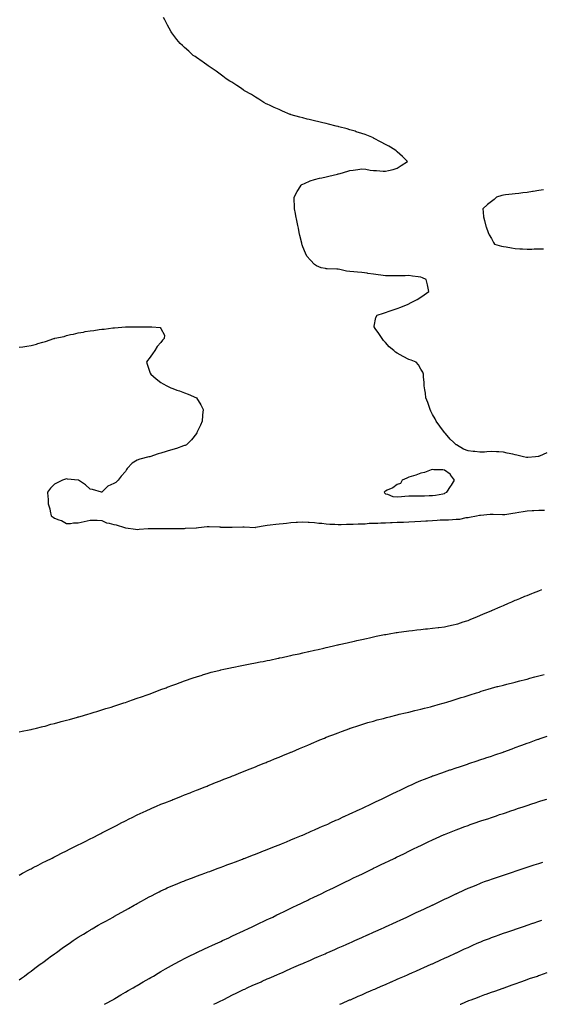
# Model space of a CAD drawing. Units: inches. Extents: x 963203 to 965843, y 7324298 to 7326938.
# Drawn here: x 963668 to 964110, y 7324298 to 7325132 of the extents above; entities that cross this region are included whole.
import ezdxf

# ---------------------------------------------------------------- set-up
doc = ezdxf.new("R2010")
doc.units = ezdxf.units.IN
doc.header["$MEASUREMENT"] = 0
doc.layers.add('Contour_96327324', color=7, linetype='Continuous', true_color=0xb11bd6)

msp = doc.modelspace()

# ---------------------------------------------------------------- linework, layer by layer
at = {"layer": 'Contour_96327324'}
for points in [[(964114.71, 7324765.26, 3292), (964108.6, 7324762.47, 3292), (964108.05, 7324762.25, 3292), (964107.75, 7324762.22, 3292), (964105.05, 7324761.92, 3292), (964098.6, 7324761.37, 3292), (964098.05, 7324761.2, 3292), (964097.45, 7324761.32, 3292), (964094.97, 7324761.92, 3292), (964089.45, 7324763.32, 3292), (964088.05, 7324763.6, 3292), (964085.94, 7324764.03, 3292), (964081.15, 7324765.02, 3292), (964078.05, 7324765.67, 3292), (964074.05, 7324765.92, 3292), (964072.04, 7324765.91, 3292), (964068.05, 7324766.21, 3292), (964063.86, 7324766.1, 3292), (964061.97, 7324765.84, 3292), (964058.05, 7324765.66, 3292), (964053.75, 7324766.22, 3292), (964052.43, 7324766.31, 3292), (964048.05, 7324766.88, 3292), (964044.32, 7324768.19, 3292), (964038.38, 7324771.92, 3292), (964038.15, 7324772.02, 3292), (964038.05, 7324772.07, 3292), (964035.82, 7324774.14, 3292), (964032.94, 7324776.81, 3292), (964031.86, 7324778.11, 3292), (964028.64, 7324781.92, 3292), (964028.34, 7324782.21, 3292), (964028.05, 7324782.51, 3292), (964024.05, 7324787.92, 3292), (964021.17, 7324791.92, 3292), (964020.12, 7324793.99, 3292), (964018.05, 7324797.75, 3292), (964016.65, 7324800.53, 3292), (964015.95, 7324801.92, 3292), (964014.81, 7324805.16, 3292), (964013.93, 7324807.8, 3292), (964012.38, 7324811.92, 3292), (964011.92, 7324815.79, 3292), (964011.37, 7324818.6, 3292), (964010.95, 7324821.92, 3292), (964010.94, 7324824.81, 3292), (964010.33, 7324829.64, 3292), (964010.32, 7324831.92, 3292), (964009.73, 7324833.59, 3292), (964008.05, 7324836.08, 3292), (964005.98, 7324839.85, 3292), (964004.07, 7324841.92, 3292), (963999.88, 7324843.75, 3292), (963998.05, 7324844.21, 3292), (963993.05, 7324846.92, 3292), (963988.05, 7324849.5, 3292), (963986.66, 7324850.54, 3292), (963985.19, 7324851.92, 3292), (963981.22, 7324855.1, 3292), (963978.05, 7324858.64, 3292), (963976.44, 7324860.31, 3292), (963975.21, 7324861.92, 3292), (963972.42, 7324866.3, 3292), (963969.48, 7324870.49, 3292), (963968.49, 7324871.92, 3292), (963968.7, 7324872.57, 3292), (963970.09, 7324879.87, 3292), (963971.07, 7324881.92, 3292), (963976.44, 7324883.53, 3292), (963978.05, 7324884.08, 3292), (963981.38, 7324885.26, 3292), (963983.83, 7324886.13, 3292), (963988.05, 7324887.59, 3292), (963991.29, 7324888.68, 3292), (963997.37, 7324891.24, 3292), (963998.05, 7324891.5, 3292), (963998.35, 7324891.62, 3292), (963998.88, 7324891.92, 3292), (964004.91, 7324895.06, 3292), (964008.05, 7324897, 3292), (964010.91, 7324899.06, 3292), (964014.73, 7324901.92, 3292), (964013.91, 7324906.06, 3292), (964013.7, 7324907.57, 3292), (964012.69, 7324911.92, 3292), (964009.54, 7324913.41, 3292), (964008.05, 7324913.91, 3292), (964005.7, 7324914.27, 3292), (964000.95, 7324914.82, 3292), (963998.05, 7324915.3, 3292), (963994.75, 7324915.23, 3292), (963991.33, 7324915.2, 3292), (963988.05, 7324915.12, 3292), (963984.82, 7324915.15, 3292), (963981.2, 7324915.07, 3292), (963978.05, 7324915.12, 3292), (963974.29, 7324915.68, 3292), (963972.08, 7324915.95, 3292), (963968.05, 7324916.6, 3292), (963963.33, 7324917.2, 3292), (963962.61, 7324917.35, 3292), (963958.05, 7324918.04, 3292), (963954.47, 7324918.34, 3292), (963951.32, 7324918.64, 3292), (963948.05, 7324918.92, 3292), (963945.19, 7324919.05, 3292), (963939.4, 7324920.57, 3292), (963938.05, 7324920.66, 3292), (963936.85, 7324920.71, 3292), (963928.83, 7324921.13, 3292), (963928.05, 7324921.17, 3292), (963927.42, 7324921.3, 3292), (963923.76, 7324921.92, 3292), (963919.75, 7324923.62, 3292), (963918.05, 7324924.73, 3292), (963914.66, 7324928.53, 3292), (963911.61, 7324931.92, 3292), (963910.37, 7324934.24, 3292), (963908.05, 7324939.84, 3292), (963907.52, 7324941.39, 3292), (963907.39, 7324941.92, 3292), (963907.24, 7324942.73, 3292), (963905.55, 7324949.42, 3292), (963905.15, 7324951.92, 3292), (963904.43, 7324955.55, 3292), (963903.88, 7324957.76, 3292), (963903.15, 7324961.92, 3292), (963902.24, 7324966.11, 3292), (963901.91, 7324968.07, 3292), (963901.15, 7324971.92, 3292), (963901.14, 7324975.01, 3292), (963900.96, 7324979.01, 3292), (963900.96, 7324981.92, 3292), (963903.29, 7324986.68, 3292), (963904.4, 7324988.27, 3292), (963906.75, 7324991.92, 3292), (963907.46, 7324992.51, 3292), (963908.05, 7324992.81, 3292), (963909.48, 7324993.35, 3292), (963914.43, 7324995.54, 3292), (963918.05, 7324996.63, 3292), (963922.21, 7324997.76, 3292), (963924.35, 7324998.22, 3292), (963928.05, 7324999.13, 3292), (963930.31, 7324999.67, 3292), (963937.42, 7325001.28, 3292), (963938.05, 7325001.43, 3292), (963938.43, 7325001.53, 3292), (963939.89, 7325001.92, 3292), (963946.16, 7325003.82, 3292), (963948.05, 7325004.28, 3292), (963950.77, 7325004.65, 3292), (963954.69, 7325005.28, 3292), (963958.05, 7325005.73, 3292), (963961.61, 7325005.48, 3292), (963965.3, 7325004.67, 3292), (963968.05, 7325004.42, 3292), (963970.6, 7325004.47, 3292), (963976.23, 7325003.74, 3292), (963978.05, 7325003.78, 3292), (963980.62, 7325004.49, 3292), (963984.61, 7325005.36, 3292), (963988.05, 7325006.5, 3292), (963991.4, 7325008.58, 3292), (963996.91, 7325011.92, 3292), (963992.45, 7325016.32, 3292), (963988.05, 7325020.24, 3292), (963987.1, 7325020.97, 3292), (963986.17, 7325021.92, 3292), (963981.03, 7325024.9, 3292), (963978.05, 7325026.52, 3292), (963974.53, 7325028.4, 3292), (963968.12, 7325031.86, 3292), (963967.99, 7325031.92, 3292), (963960.88, 7325034.76, 3292), (963958.05, 7325035.77, 3292), (963953.4, 7325037.27, 3292), (963952.4, 7325037.58, 3292), (963948.05, 7325038.94, 3292), (963945.72, 7325039.59, 3292), (963938.59, 7325041.39, 3292), (963938.05, 7325041.53, 3292), (963937.73, 7325041.6, 3292), (963936.3, 7325041.92, 3292), (963929.85, 7325043.71, 3292), (963928.05, 7325044.21, 3292), (963925.08, 7325044.89, 3292), (963921.77, 7325045.64, 3292), (963918.05, 7325046.52, 3292), (963913.67, 7325047.54, 3292), (963911.99, 7325047.99, 3292), (963908.05, 7325048.95, 3292), (963905.7, 7325049.57, 3292), (963898.29, 7325051.68, 3292), (963898.05, 7325051.74, 3292), (963897.91, 7325051.78, 3292), (963897.5, 7325051.92, 3292), (963890.89, 7325054.77, 3292), (963888.05, 7325055.99, 3292), (963884.02, 7325057.89, 3292), (963880.59, 7325059.39, 3292), (963878.05, 7325060.51, 3292), (963877.11, 7325060.98, 3292), (963875.09, 7325061.92, 3292), (963870.96, 7325064.84, 3292), (963868.05, 7325066.65, 3292), (963864.81, 7325068.67, 3292), (963858.89, 7325071.92, 3292), (963858.4, 7325072.28, 3292), (963858.05, 7325072.52, 3292), (963856.25, 7325073.72, 3292), (963852.42, 7325076.3, 3292), (963848.05, 7325079.12, 3292), (963846.3, 7325080.17, 3292), (963843.26, 7325081.92, 3292), (963840.38, 7325084.25, 3292), (963838.05, 7325086.02, 3292), (963834.7, 7325088.57, 3292), (963829.63, 7325091.92, 3292), (963828.75, 7325092.63, 3292), (963828.05, 7325093.16, 3292), (963823.71, 7325096.25, 3292), (963822.94, 7325096.81, 3292), (963818.05, 7325100.12, 3292), (963816.98, 7325100.85, 3292), (963815.31, 7325101.92, 3292), (963811.54, 7325105.41, 3292), (963808.05, 7325108.63, 3292), (963806.34, 7325110.21, 3292), (963804.34, 7325111.92, 3292), (963801.59, 7325115.47, 3292), (963798.05, 7325119.92, 3292), (963797.22, 7325121.09, 3292), (963796.62, 7325121.92, 3292), (963794.99, 7325124.98, 3292), (963793.63, 7325127.5, 3292), (963791.21, 7325131.92, 3292), (963790.1, 7325133.97, 3292)], [(964111.91, 7324988.06, 3293), (964108.05, 7324987.46, 3293), (964103.27, 7324986.69, 3293), (964102.71, 7324986.58, 3293), (964098.05, 7324985.77, 3293), (964094.53, 7324985.43, 3293), (964091.12, 7324984.99, 3293), (964088.05, 7324984.67, 3293), (964085.55, 7324984.42, 3293), (964079.79, 7324983.66, 3293), (964078.05, 7324983.47, 3293), (964076.76, 7324983.21, 3293), (964072.19, 7324981.92, 3293), (964070.21, 7324979.76, 3293), (964068.05, 7324977.99, 3293), (964064.52, 7324975.45, 3293), (964060.51, 7324971.92, 3293), (964060.98, 7324968.99, 3293), (964061.21, 7324965.08, 3293), (964061.88, 7324961.92, 3293), (964063.22, 7324957.09, 3293), (964063.44, 7324956.53, 3293), (964065.05, 7324951.92, 3293), (964066.07, 7324949.94, 3293), (964068.05, 7324946.88, 3293), (964069.51, 7324943.38, 3293), (964070.55, 7324941.92, 3293), (964076.47, 7324940.34, 3293), (964078.05, 7324940.1, 3293), (964080.29, 7324939.68, 3293), (964084.88, 7324938.75, 3293), (964088.05, 7324938.17, 3293), (964091.93, 7324938.04, 3293), (964094.04, 7324937.91, 3293), (964098.05, 7324937.78, 3293), (964102.16, 7324937.81, 3293), (964104.05, 7324937.92, 3293), (964108.05, 7324937.95, 3293), (964112.04, 7324937.93, 3293)], [(963668.05, 7324854.58, 3291), (963671.24, 7324855.11, 3291), (963674.45, 7324855.52, 3291), (963678.05, 7324856.2, 3291), (963682.65, 7324857.32, 3291), (963683.89, 7324857.76, 3291), (963688.05, 7324858.98, 3291), (963690.43, 7324859.54, 3291), (963697.3, 7324861.92, 3291), (963697.9, 7324862.07, 3291), (963698.05, 7324862.12, 3291), (963698.32, 7324862.2, 3291), (963706.08, 7324863.89, 3291), (963708.05, 7324864.54, 3291), (963711.48, 7324865.35, 3291), (963714.14, 7324865.83, 3291), (963718.05, 7324866.89, 3291), (963722.42, 7324867.55, 3291), (963724.03, 7324867.9, 3291), (963728.05, 7324868.58, 3291), (963731.12, 7324868.85, 3291), (963735.84, 7324869.71, 3291), (963738.05, 7324869.96, 3291), (963739.94, 7324870.02, 3291), (963747.24, 7324871.11, 3291), (963748.05, 7324871.14, 3291), (963748.84, 7324871.12, 3291), (963758.02, 7324871.89, 3291), (963758.05, 7324871.89, 3291), (963758.09, 7324871.89, 3291), (963759.48, 7324871.92, 3291), (963767.92, 7324872.05, 3291), (963768.05, 7324872.06, 3291), (963768.19, 7324872.06, 3291), (963778, 7324871.97, 3291), (963778.1, 7324871.97, 3291), (963780.28, 7324871.92, 3291), (963787.43, 7324871.3, 3291), (963788.05, 7324870.55, 3291), (963791.02, 7324864.89, 3291), (963790.89, 7324861.92, 3291), (963789.45, 7324860.52, 3291), (963788.05, 7324858.66, 3291), (963784.8, 7324855.17, 3291), (963782.82, 7324851.92, 3291), (963780.83, 7324849.14, 3291), (963778.05, 7324845.17, 3291), (963776.66, 7324843.31, 3291), (963775.79, 7324841.92, 3291), (963776.34, 7324840.21, 3291), (963778.05, 7324835.26, 3291), (963778.94, 7324832.81, 3291), (963779.41, 7324831.92, 3291), (963783.98, 7324827.85, 3291), (963788.05, 7324824.83, 3291), (963789.82, 7324823.69, 3291), (963793, 7324821.92, 3291), (963796.41, 7324820.28, 3291), (963798.05, 7324819.58, 3291), (963801.63, 7324818.34, 3291), (963803.74, 7324817.61, 3291), (963808.05, 7324816.14, 3291), (963811.08, 7324814.95, 3291), (963818.05, 7324811.92, 3291), (963821.95, 7324805.82, 3291), (963823.7, 7324801.92, 3291), (963823.24, 7324797.11, 3291), (963823.19, 7324796.78, 3291), (963822.81, 7324791.92, 3291), (963821.41, 7324788.57, 3291), (963818.52, 7324782.39, 3291), (963818.31, 7324781.92, 3291), (963818.21, 7324781.76, 3291), (963818.05, 7324781.54, 3291), (963813.85, 7324776.12, 3291), (963809.71, 7324771.92, 3291), (963808.52, 7324771.45, 3291), (963808.05, 7324771.31, 3291), (963807.15, 7324771.02, 3291), (963801.09, 7324768.89, 3291), (963798.05, 7324767.96, 3291), (963793.43, 7324766.54, 3291), (963792.37, 7324766.24, 3291), (963788.05, 7324764.96, 3291), (963785.67, 7324764.3, 3291), (963778.78, 7324761.92, 3291), (963778.16, 7324761.81, 3291), (963778.05, 7324761.78, 3291), (963777.84, 7324761.71, 3291), (963770.16, 7324759.81, 3291), (963768.05, 7324758.89, 3291), (963763.59, 7324756.38, 3291), (963759.52, 7324751.92, 3291), (963758.89, 7324751.08, 3291), (963758.05, 7324749.31, 3291), (963754.44, 7324745.54, 3291), (963751.74, 7324741.92, 3291), (963749.92, 7324740.06, 3291), (963748.05, 7324739.09, 3291), (963743.11, 7324736.86, 3291), (963738.11, 7324731.92, 3291), (963738.08, 7324731.89, 3291), (963738.05, 7324731.87, 3291), (963737.98, 7324731.85, 3291), (963737.69, 7324731.92, 3291), (963730.13, 7324734, 3291), (963728.05, 7324734.53, 3291), (963724.16, 7324738.04, 3291), (963718.18, 7324741.92, 3291), (963718.09, 7324741.96, 3291), (963718.05, 7324741.98, 3291), (963717.99, 7324741.98, 3291), (963709.07, 7324742.94, 3291), (963708.05, 7324743.03, 3291), (963707.17, 7324742.79, 3291), (963704.8, 7324741.92, 3291), (963700.12, 7324739.84, 3291), (963698.05, 7324738.64, 3291), (963694.65, 7324735.32, 3291), (963692.09, 7324731.92, 3291), (963692.17, 7324727.79, 3291), (963692.44, 7324726.31, 3291), (963692.47, 7324721.92, 3291), (963693.99, 7324717.86, 3291), (963694.13, 7324715.84, 3291), (963695.07, 7324711.92, 3291), (963696.75, 7324710.62, 3291), (963698.05, 7324709.93, 3291), (963701.48, 7324708.49, 3291), (963703.86, 7324707.74, 3291), (963708.05, 7324705.25, 3291), (963711.53, 7324705.4, 3291), (963714.11, 7324705.86, 3291), (963718.05, 7324705.98, 3291), (963723.05, 7324706.92, 3291), (963728.05, 7324708.26, 3291), (963731.84, 7324708.14, 3291), (963734.18, 7324708.05, 3291), (963738.05, 7324707.92, 3291), (963742.07, 7324705.94, 3291), (963744.26, 7324705.71, 3291), (963748.05, 7324704.61, 3291), (963750.26, 7324704.12, 3291), (963757.2, 7324701.92, 3291), (963757.91, 7324701.78, 3291), (963758.05, 7324701.76, 3291), (963758.23, 7324701.74, 3291), (963766.54, 7324700.41, 3291), (963768.05, 7324700.28, 3291), (963769.58, 7324700.39, 3291), (963777.19, 7324701.06, 3291), (963778.05, 7324701.11, 3291), (963778.83, 7324701.14, 3291), (963787.15, 7324701.02, 3291), (963788.05, 7324701.05, 3291), (963788.93, 7324701.04, 3291), (963797.29, 7324701.16, 3291), (963798.05, 7324701.15, 3291), (963798.82, 7324701.14, 3291), (963807.36, 7324701.23, 3291), (963808.05, 7324701.23, 3291), (963808.71, 7324701.26, 3291), (963817.89, 7324701.76, 3291), (963818.05, 7324701.77, 3291), (963818.2, 7324701.77, 3291), (963819.88, 7324701.92, 3291), (963827.15, 7324702.82, 3291), (963828.05, 7324702.8, 3291), (963828.91, 7324702.78, 3291), (963837.57, 7324702.4, 3291), (963838.05, 7324702.39, 3291), (963838.47, 7324702.34, 3291), (963847.79, 7324702.18, 3291), (963848.05, 7324702.16, 3291), (963848.27, 7324702.14, 3291), (963857.42, 7324702.55, 3291), (963858.05, 7324702.51, 3291), (963858.62, 7324702.49, 3291), (963867.9, 7324702.07, 3291), (963868.05, 7324702.06, 3291), (963868.23, 7324702.1, 3291), (963876.33, 7324703.64, 3291), (963878.05, 7324704.02, 3291), (963880.44, 7324704.32, 3291), (963885.34, 7324704.63, 3291), (963888.05, 7324705, 3291), (963891.49, 7324705.35, 3291), (963894.29, 7324705.67, 3291), (963898.05, 7324706.05, 3291), (963902.47, 7324706.34, 3291), (963903.56, 7324706.41, 3291), (963908.05, 7324706.71, 3291), (963912.62, 7324706.5, 3291), (963913.49, 7324706.48, 3291), (963918.05, 7324706.27, 3291), (963921.86, 7324705.72, 3291), (963924.38, 7324705.59, 3291), (963928.05, 7324705.14, 3291), (963930.99, 7324704.86, 3291), (963935.26, 7324704.72, 3291), (963938.05, 7324704.48, 3291), (963940.65, 7324704.51, 3291), (963945.29, 7324704.68, 3291), (963948.05, 7324704.72, 3291), (963950.9, 7324704.78, 3291), (963954.96, 7324705.01, 3291), (963958.05, 7324705.06, 3291), (963961.04, 7324704.91, 3291), (963964.37, 7324705.6, 3291), (963968.05, 7324705.48, 3291), (963971.8, 7324705.67, 3291), (963974.13, 7324705.84, 3291), (963978.05, 7324706.02, 3291), (963982.34, 7324706.21, 3291), (963983.79, 7324706.18, 3291), (963988.05, 7324706.39, 3291), (963992.66, 7324706.53, 3291), (963993.5, 7324706.48, 3291), (963998.05, 7324706.64, 3291), (964003.01, 7324706.96, 3291), (964003.1, 7324706.96, 3291), (964008.05, 7324707.27, 3291), (964012.42, 7324707.55, 3291), (964013.81, 7324707.68, 3291), (964018.05, 7324707.98, 3291), (964021.93, 7324708.05, 3291), (964024.44, 7324708.3, 3291), (964028.05, 7324708.38, 3291), (964031.41, 7324708.56, 3291), (964034.9, 7324708.77, 3291), (964038.05, 7324708.94, 3291), (964041.01, 7324708.96, 3291), (964046.6, 7324710.47, 3291), (964048.05, 7324710.49, 3291), (964049.31, 7324710.66, 3291), (964055.35, 7324711.92, 3291), (964057.68, 7324712.29, 3291), (964058.05, 7324712.36, 3291), (964058.52, 7324712.39, 3291), (964066.84, 7324713.14, 3291), (964068.05, 7324713.2, 3291), (964069.36, 7324713.23, 3291), (964077.14, 7324712.83, 3291), (964078.05, 7324712.85, 3291), (964079.12, 7324712.99, 3291), (964085.95, 7324714.02, 3291), (964088.05, 7324714.3, 3291), (964090.92, 7324714.8, 3291), (964094.6, 7324715.37, 3291), (964098.05, 7324715.98, 3291), (964102.41, 7324716.28, 3291), (964103.66, 7324716.31, 3291), (964108.05, 7324716.64, 3291), (964112.68, 7324716.55, 3291)], [(963668.05, 7324528.71, 3290), (963670.64, 7324529.34, 3290), (963676.61, 7324530.48, 3290), (963678.05, 7324530.82, 3290), (963678.92, 7324531.06, 3290), (963682.56, 7324531.92, 3290), (963686.91, 7324533.06, 3290), (963688.05, 7324533.29, 3290), (963689.9, 7324533.76, 3290), (963694.78, 7324535.19, 3290), (963698.05, 7324535.95, 3290), (963702.71, 7324537.27, 3290), (963703.59, 7324537.46, 3290), (963708.05, 7324538.61, 3290), (963710.55, 7324539.42, 3290), (963717.38, 7324541.24, 3290), (963718.05, 7324541.44, 3290), (963718.4, 7324541.56, 3290), (963719.65, 7324541.92, 3290), (963726.09, 7324543.88, 3290), (963728.05, 7324544.38, 3290), (963731.59, 7324545.46, 3290), (963733.78, 7324546.19, 3290), (963738.05, 7324547.4, 3290), (963741.44, 7324548.53, 3290), (963745.96, 7324549.83, 3290), (963748.05, 7324550.48, 3290), (963749.11, 7324550.86, 3290), (963752.47, 7324551.92, 3290), (963756.64, 7324553.33, 3290), (963758.05, 7324553.75, 3290), (963760.84, 7324554.71, 3290), (963764.09, 7324555.88, 3290), (963768.05, 7324557.22, 3290), (963771.47, 7324558.5, 3290), (963776.38, 7324560.26, 3290), (963778.05, 7324560.87, 3290), (963778.81, 7324561.16, 3290), (963780.88, 7324561.92, 3290), (963786.06, 7324563.92, 3290), (963788.05, 7324564.64, 3290), (963792.39, 7324566.25, 3290), (963793.35, 7324566.62, 3290), (963798.05, 7324568.32, 3290), (963800.67, 7324569.3, 3290), (963808.05, 7324571.92, 3290), (963815.45, 7324574.51, 3290), (963818.05, 7324575.35, 3290), (963823.01, 7324576.96, 3290), (963823.13, 7324576.99, 3290), (963828.05, 7324578.48, 3290), (963830.7, 7324579.27, 3290), (963836.95, 7324580.82, 3290), (963838.05, 7324581.12, 3290), (963838.67, 7324581.3, 3290), (963841.42, 7324581.92, 3290), (963846.83, 7324583.14, 3290), (963848.05, 7324583.36, 3290), (963849.81, 7324583.68, 3290), (963855.13, 7324584.84, 3290), (963858.05, 7324585.33, 3290), (963862.25, 7324586.12, 3290), (963863.56, 7324586.41, 3290), (963868.05, 7324587.18, 3290), (963871.96, 7324588.01, 3290), (963874.61, 7324588.48, 3290), (963878.05, 7324589.18, 3290), (963880.29, 7324589.68, 3290), (963887.27, 7324591.13, 3290), (963888.05, 7324591.31, 3290), (963888.55, 7324591.43, 3290), (963890.74, 7324591.92, 3290), (963896.74, 7324593.23, 3290), (963898.05, 7324593.5, 3290), (963900.06, 7324593.94, 3290), (963904.95, 7324595.02, 3290), (963908.05, 7324595.7, 3290), (963912.92, 7324596.8, 3290), (963913.13, 7324596.84, 3290), (963918.05, 7324597.96, 3290), (963921.27, 7324598.7, 3290), (963925.89, 7324599.77, 3290), (963928.05, 7324600.26, 3290), (963929.4, 7324600.57, 3290), (963935.15, 7324601.92, 3290), (963937.51, 7324602.45, 3290), (963938.05, 7324602.57, 3290), (963938.9, 7324602.77, 3290), (963945.67, 7324604.3, 3290), (963948.05, 7324604.84, 3290), (963951.84, 7324605.7, 3290), (963953.82, 7324606.15, 3290), (963958.05, 7324607.11, 3290), (963962, 7324607.97, 3290), (963964.7, 7324608.58, 3290), (963968.05, 7324609.3, 3290), (963970.23, 7324609.75, 3290), (963977.31, 7324611.18, 3290), (963978.05, 7324611.33, 3290), (963978.55, 7324611.42, 3290), (963981.38, 7324611.92, 3290), (963987.08, 7324612.89, 3290), (963988.05, 7324613.05, 3290), (963989.38, 7324613.25, 3290), (963995.82, 7324614.15, 3290), (963998.05, 7324614.46, 3290), (964000.92, 7324614.8, 3290), (964004.74, 7324615.23, 3290), (964008.05, 7324615.6, 3290), (964012.13, 7324616, 3290), (964013.81, 7324616.16, 3290), (964018.05, 7324616.57, 3290), (964022.79, 7324617.18, 3290), (964023.38, 7324617.26, 3290), (964028.05, 7324617.86, 3290), (964031.4, 7324618.57, 3290), (964035.59, 7324619.46, 3290), (964038.05, 7324619.98, 3290), (964039.51, 7324620.46, 3290), (964043.94, 7324621.92, 3290), (964047.03, 7324622.94, 3290), (964048.05, 7324623.27, 3290), (964050.31, 7324624.18, 3290), (964054.22, 7324625.75, 3290), (964058.05, 7324627.3, 3290), (964061.27, 7324628.69, 3290), (964067.58, 7324631.45, 3290), (964068.05, 7324631.66, 3290), (964068.24, 7324631.73, 3290), (964068.67, 7324631.92, 3290), (964075.23, 7324634.74, 3290), (964078.05, 7324635.98, 3290), (964082.22, 7324637.75, 3290), (964085.17, 7324639.04, 3290), (964088.05, 7324640.29, 3290), (964089.21, 7324640.76, 3290), (964091.94, 7324641.92, 3290), (964096.27, 7324643.7, 3290), (964098.05, 7324644.44, 3290), (964102.2, 7324646.08, 3290), (964103.43, 7324646.54, 3290), (964108.05, 7324648.4, 3290), (964110.65, 7324649.32, 3290)], [(963668.05, 7324407.37, 3289), (963670.96, 7324409.01, 3289), (963676.33, 7324411.92, 3289), (963677.44, 7324412.53, 3289), (963678.05, 7324412.84, 3289), (963679.99, 7324413.86, 3289), (963684, 7324415.98, 3289), (963688.05, 7324418.02, 3289), (963690.63, 7324419.34, 3289), (963695.82, 7324421.92, 3289), (963697.3, 7324422.68, 3289), (963698.05, 7324423.05, 3289), (963700.32, 7324424.19, 3289), (963703.94, 7324426.03, 3289), (963708.05, 7324428.07, 3289), (963710.61, 7324429.36, 3289), (963715.76, 7324431.92, 3289), (963717.27, 7324432.7, 3289), (963718.05, 7324433.09, 3289), (963720.39, 7324434.26, 3289), (963723.92, 7324436.06, 3289), (963728.05, 7324438.11, 3289), (963730.57, 7324439.4, 3289), (963735.57, 7324441.92, 3289), (963737.2, 7324442.77, 3289), (963738.05, 7324443.19, 3289), (963740.72, 7324444.58, 3289), (963743.78, 7324446.19, 3289), (963748.05, 7324448.37, 3289), (963750.38, 7324449.59, 3289), (963754.97, 7324451.92, 3289), (963756.99, 7324452.98, 3289), (963758.05, 7324453.52, 3289), (963761.26, 7324455.14, 3289), (963763.63, 7324456.34, 3289), (963768.05, 7324458.5, 3289), (963770.37, 7324459.6, 3289), (963775.43, 7324461.92, 3289), (963777.2, 7324462.76, 3289), (963778.05, 7324463.15, 3289), (963780.22, 7324464.09, 3289), (963784.15, 7324465.81, 3289), (963788.05, 7324467.46, 3289), (963791.22, 7324468.75, 3289), (963797.21, 7324471.08, 3289), (963798.05, 7324471.41, 3289), (963798.42, 7324471.55, 3289), (963799.38, 7324471.92, 3289), (963805.54, 7324474.42, 3289), (963808.05, 7324475.42, 3289), (963812.71, 7324477.26, 3289), (963813.82, 7324477.69, 3289), (963818.05, 7324479.33, 3289), (963819.92, 7324480.06, 3289), (963824.73, 7324481.92, 3289), (963827.09, 7324482.88, 3289), (963828.05, 7324483.27, 3289), (963830.32, 7324484.19, 3289), (963834.2, 7324485.77, 3289), (963838.05, 7324487.3, 3289), (963841.36, 7324488.61, 3289), (963846.92, 7324490.79, 3289), (963848.05, 7324491.24, 3289), (963848.54, 7324491.43, 3289), (963849.8, 7324491.92, 3289), (963855.65, 7324494.32, 3289), (963858.05, 7324495.3, 3289), (963862.78, 7324497.2, 3289), (963863.69, 7324497.56, 3289), (963868.05, 7324499.3, 3289), (963869.92, 7324500.05, 3289), (963874.66, 7324501.92, 3289), (963877.05, 7324502.92, 3289), (963878.05, 7324503.33, 3289), (963880.44, 7324504.31, 3289), (963884.13, 7324505.84, 3289), (963888.05, 7324507.44, 3289), (963891.22, 7324508.75, 3289), (963897.38, 7324511.25, 3289), (963898.05, 7324511.52, 3289), (963898.33, 7324511.64, 3289), (963899.02, 7324511.92, 3289), (963905.32, 7324514.65, 3289), (963908.05, 7324515.82, 3289), (963912.32, 7324517.65, 3289), (963914.86, 7324518.73, 3289), (963918.05, 7324520.07, 3289), (963919.35, 7324520.62, 3289), (963922.55, 7324521.92, 3289), (963926.44, 7324523.53, 3289), (963928.05, 7324524.18, 3289), (963931.79, 7324525.66, 3289), (963933.59, 7324526.39, 3289), (963938.05, 7324528.12, 3289), (963940.81, 7324529.16, 3289), (963947.85, 7324531.72, 3289), (963948.05, 7324531.8, 3289), (963948.14, 7324531.83, 3289), (963948.41, 7324531.92, 3289), (963955.69, 7324534.29, 3289), (963958.05, 7324535.03, 3289), (963962.49, 7324536.36, 3289), (963963.34, 7324536.63, 3289), (963968.05, 7324538.01, 3289), (963971.11, 7324538.87, 3289), (963976.4, 7324540.27, 3289), (963978.05, 7324540.72, 3289), (963978.99, 7324540.98, 3289), (963982.69, 7324541.92, 3289), (963986.98, 7324542.99, 3289), (963988.05, 7324543.26, 3289), (963989.8, 7324543.67, 3289), (963995.03, 7324544.94, 3289), (963998.05, 7324545.63, 3289), (964002.93, 7324546.8, 3289), (964003.12, 7324546.85, 3289), (964008.05, 7324548.02, 3289), (964011.14, 7324548.84, 3289), (964016.19, 7324550.06, 3289), (964018.05, 7324550.54, 3289), (964019.1, 7324550.87, 3289), (964022.87, 7324551.92, 3289), (964026.9, 7324553.07, 3289), (964028.05, 7324553.36, 3289), (964030.13, 7324554.01, 3289), (964034.54, 7324555.43, 3289), (964038.05, 7324556.43, 3289), (964042.18, 7324557.79, 3289), (964044.69, 7324558.57, 3289), (964048.05, 7324559.64, 3289), (964049.77, 7324560.21, 3289), (964055.33, 7324561.92, 3289), (964057.39, 7324562.58, 3289), (964059.28, 7324563.16, 3289), (964065.05, 7324564.92, 3289), (964068.05, 7324565.8, 3289), (964072.84, 7324567.13, 3289), (964073.4, 7324567.27, 3289), (964078.05, 7324568.51, 3289), (964080.76, 7324569.21, 3289), (964086.8, 7324570.67, 3289), (964088.05, 7324570.98, 3289), (964088.8, 7324571.17, 3289), (964091.96, 7324571.92, 3289), (964096.74, 7324573.23, 3289), (964098.05, 7324573.58, 3289), (964100.3, 7324574.17, 3289), (964104.63, 7324575.34, 3289), (964108.05, 7324576.23, 3289), (964112.54, 7324577.43, 3289)], [(963668.05, 7324318.64, 3288), (963669.9, 7324320.07, 3288), (963672.42, 7324321.92, 3288), (963675.58, 7324324.39, 3288), (963678.05, 7324326.18, 3288), (963681.31, 7324328.66, 3288), (963685.88, 7324331.92, 3288), (963687.1, 7324332.86, 3288), (963688.05, 7324333.55, 3288), (963692.84, 7324337.12, 3288), (963694.23, 7324338.11, 3288), (963698.05, 7324340.84, 3288), (963698.68, 7324341.29, 3288), (963699.59, 7324341.92, 3288), (963704.45, 7324345.52, 3288), (963708.05, 7324348.05, 3288), (963710.34, 7324349.63, 3288), (963713.8, 7324351.92, 3288), (963716.32, 7324353.65, 3288), (963718.05, 7324354.77, 3288), (963722.43, 7324357.54, 3288), (963725.55, 7324359.42, 3288), (963728.05, 7324360.95, 3288), (963728.66, 7324361.31, 3288), (963729.73, 7324361.92, 3288), (963734.99, 7324364.98, 3288), (963738.05, 7324366.68, 3288), (963741.41, 7324368.56, 3288), (963747.48, 7324371.92, 3288), (963747.84, 7324372.12, 3288), (963748.05, 7324372.23, 3288), (963748.76, 7324372.63, 3288), (963754.26, 7324375.7, 3288), (963758.05, 7324377.81, 3288), (963760.68, 7324379.29, 3288), (963765.3, 7324381.92, 3288), (963767.05, 7324382.92, 3288), (963768.05, 7324383.47, 3288), (963771.51, 7324385.38, 3288), (963773.5, 7324386.48, 3288), (963778.05, 7324388.97, 3288), (963779.99, 7324389.98, 3288), (963783.79, 7324391.92, 3288), (963786.61, 7324393.36, 3288), (963788.05, 7324394.08, 3288), (963792.03, 7324395.9, 3288), (963793.43, 7324396.54, 3288), (963798.05, 7324398.61, 3288), (963800.39, 7324399.58, 3288), (963806.18, 7324401.92, 3288), (963807.51, 7324402.46, 3288), (963808.05, 7324402.68, 3288), (963809.26, 7324403.14, 3288), (963814.76, 7324405.21, 3288), (963818.05, 7324406.46, 3288), (963822.03, 7324407.93, 3288), (963825.26, 7324409.13, 3288), (963828.05, 7324410.16, 3288), (963829.33, 7324410.64, 3288), (963832.79, 7324411.92, 3288), (963836.62, 7324413.35, 3288), (963838.05, 7324413.87, 3288), (963841.18, 7324415.05, 3288), (963843.89, 7324416.08, 3288), (963848.05, 7324417.64, 3288), (963851.15, 7324418.82, 3288), (963857.2, 7324421.07, 3288), (963858.05, 7324421.39, 3288), (963858.43, 7324421.54, 3288), (963859.46, 7324421.92, 3288), (963865.67, 7324424.31, 3288), (963868.05, 7324425.21, 3288), (963872.85, 7324427.12, 3288), (963873.49, 7324427.36, 3288), (963878.05, 7324429.13, 3288), (963880.01, 7324429.96, 3288), (963885.16, 7324431.92, 3288), (963887.22, 7324432.75, 3288), (963888.05, 7324433.07, 3288), (963890.02, 7324433.9, 3288), (963894.24, 7324435.72, 3288), (963898.05, 7324437.23, 3288), (963901.31, 7324438.66, 3288), (963907.13, 7324441, 3288), (963908.05, 7324441.39, 3288), (963908.41, 7324441.55, 3288), (963909.27, 7324441.92, 3288), (963915.33, 7324444.65, 3288), (963918.05, 7324445.77, 3288), (963922.27, 7324447.7, 3288), (963924.94, 7324448.82, 3288), (963928.05, 7324450.16, 3288), (963929.24, 7324450.73, 3288), (963931.96, 7324451.92, 3288), (963936.11, 7324453.86, 3288), (963938.05, 7324454.69, 3288), (963942.96, 7324457.01, 3288), (963943.28, 7324457.15, 3288), (963948.05, 7324459.3, 3288), (963949.82, 7324460.15, 3288), (963953.67, 7324461.92, 3288), (963956.63, 7324463.34, 3288), (963958.05, 7324463.97, 3288), (963961.97, 7324465.84, 3288), (963963.42, 7324466.54, 3288), (963968.05, 7324468.72, 3288), (963970.21, 7324469.76, 3288), (963974.75, 7324471.92, 3288), (963976.97, 7324473, 3288), (963978.05, 7324473.51, 3288), (963981.11, 7324474.98, 3288), (963983.72, 7324476.25, 3288), (963988.05, 7324478.3, 3288), (963990.5, 7324479.47, 3288), (963995.67, 7324481.92, 3288), (963997.28, 7324482.69, 3288), (963998.05, 7324483.04, 3288), (964000.06, 7324483.94, 3288), (964004.18, 7324485.79, 3288), (964008.05, 7324487.48, 3288), (964011.2, 7324488.76, 3288), (964017.24, 7324491.11, 3288), (964018.05, 7324491.43, 3288), (964018.41, 7324491.56, 3288), (964019.41, 7324491.92, 3288), (964025.76, 7324494.21, 3288), (964028.05, 7324495.01, 3288), (964032.72, 7324496.59, 3288), (964033.22, 7324496.76, 3288), (964038.05, 7324498.39, 3288), (964040.7, 7324499.27, 3288), (964047.71, 7324501.58, 3288), (964048.05, 7324501.69, 3288), (964048.23, 7324501.75, 3288), (964048.76, 7324501.92, 3288), (964055.74, 7324504.23, 3288), (964058.05, 7324505.01, 3288), (964062.68, 7324506.54, 3288), (964063.24, 7324506.73, 3288), (964068.05, 7324508.36, 3288), (964070.71, 7324509.27, 3288), (964077.84, 7324511.72, 3288), (964078.05, 7324511.79, 3288), (964078.15, 7324511.82, 3288), (964078.43, 7324511.92, 3288), (964085.47, 7324514.5, 3288), (964088.05, 7324515.46, 3288), (964092.79, 7324517.19, 3288), (964093.64, 7324517.5, 3288), (964098.05, 7324519.13, 3288), (964100.1, 7324519.87, 3288), (964105.77, 7324521.92, 3288), (964107.45, 7324522.52, 3288), (964108.05, 7324522.71, 3288), (964109.23, 7324523.1, 3288), (964114.93, 7324525.04, 3288)], [(963740.22, 7324298, 3287), (963741.32, 7324298.65, 3287), (963747.29, 7324301.92, 3287), (963747.77, 7324302.2, 3287), (963748.05, 7324302.35, 3287), (963749.1, 7324302.97, 3287), (963754.04, 7324305.94, 3287), (963758.05, 7324308.17, 3287), (963760.38, 7324309.59, 3287), (963764.54, 7324311.92, 3287), (963766.73, 7324313.23, 3287), (963768.05, 7324313.96, 3287), (963773.03, 7324316.94, 3287), (963773.12, 7324316.98, 3287), (963778.05, 7324319.79, 3287), (963779.38, 7324320.59, 3287), (963781.67, 7324321.92, 3287), (963785.63, 7324324.34, 3287), (963788.05, 7324325.7, 3287), (963791.95, 7324328.02, 3287), (963796.87, 7324330.74, 3287), (963798.05, 7324331.4, 3287), (963798.38, 7324331.59, 3287), (963799, 7324331.92, 3287), (963804.79, 7324335.18, 3287), (963808.05, 7324336.87, 3287), (963811.39, 7324338.58, 3287), (963817.76, 7324341.62, 3287), (963818.05, 7324341.77, 3287), (963818.15, 7324341.82, 3287), (963818.37, 7324341.92, 3287), (963824.92, 7324345.05, 3287), (963828.05, 7324346.47, 3287), (963831.78, 7324348.18, 3287), (963836.34, 7324350.22, 3287), (963838.05, 7324350.98, 3287), (963838.69, 7324351.28, 3287), (963840.13, 7324351.92, 3287), (963845.51, 7324354.45, 3287), (963848.05, 7324355.62, 3287), (963852.35, 7324357.62, 3287), (963854.95, 7324358.82, 3287), (963858.05, 7324360.25, 3287), (963859.19, 7324360.78, 3287), (963861.65, 7324361.92, 3287), (963865.98, 7324364, 3287), (963868.05, 7324364.98, 3287), (963872.75, 7324367.22, 3287), (963873.9, 7324367.77, 3287), (963878.05, 7324369.74, 3287), (963879.52, 7324370.45, 3287), (963882.66, 7324371.92, 3287), (963886.3, 7324373.67, 3287), (963888.05, 7324374.51, 3287), (963893.05, 7324376.92, 3287), (963898.05, 7324379.33, 3287), (963899.8, 7324380.17, 3287), (963903.46, 7324381.92, 3287), (963906.56, 7324383.41, 3287), (963908.05, 7324384.14, 3287), (963912.37, 7324386.24, 3287), (963913.28, 7324386.69, 3287), (963918.05, 7324388.98, 3287), (963920.03, 7324389.94, 3287), (963924.14, 7324391.92, 3287), (963926.77, 7324393.19, 3287), (963928.05, 7324393.81, 3287), (963931.73, 7324395.61, 3287), (963933.51, 7324396.47, 3287), (963938.05, 7324398.66, 3287), (963940.25, 7324399.72, 3287), (963944.76, 7324401.92, 3287), (963946.98, 7324402.99, 3287), (963948.05, 7324403.52, 3287), (963951.14, 7324405.01, 3287), (963953.71, 7324406.26, 3287), (963958.05, 7324408.36, 3287), (963960.45, 7324409.52, 3287), (963965.39, 7324411.92, 3287), (963967.18, 7324412.78, 3287), (963968.05, 7324413.2, 3287), (963970.54, 7324414.41, 3287), (963973.93, 7324416.05, 3287), (963978.05, 7324418.04, 3287), (963980.67, 7324419.31, 3287), (963986.09, 7324421.92, 3287), (963987.42, 7324422.56, 3287), (963988.05, 7324422.87, 3287), (963989.89, 7324423.75, 3287), (963994.15, 7324425.82, 3287), (963998.05, 7324427.71, 3287), (964000.88, 7324429.09, 3287), (964006.74, 7324431.92, 3287), (964007.62, 7324432.35, 3287), (964008.05, 7324432.55, 3287), (964009.27, 7324433.15, 3287), (964014.37, 7324435.6, 3287), (964018.05, 7324437.35, 3287), (964021.18, 7324438.79, 3287), (964027.95, 7324441.82, 3287), (964028.05, 7324441.87, 3287), (964028.09, 7324441.88, 3287), (964028.18, 7324441.92, 3287), (964035.18, 7324444.79, 3287), (964038.05, 7324445.93, 3287), (964042.42, 7324447.55, 3287), (964044.38, 7324448.25, 3287), (964048.05, 7324449.59, 3287), (964049.78, 7324450.19, 3287), (964054.84, 7324451.92, 3287), (964057.23, 7324452.74, 3287), (964058.05, 7324453.02, 3287), (964059.7, 7324453.58, 3287), (964064.71, 7324455.26, 3287), (964068.05, 7324456.4, 3287), (964072.17, 7324457.79, 3287), (964074.82, 7324458.69, 3287), (964078.05, 7324459.78, 3287), (964079.65, 7324460.32, 3287), (964084.42, 7324461.92, 3287), (964087.13, 7324462.83, 3287), (964088.05, 7324463.14, 3287), (964089.88, 7324463.75, 3287), (964094.63, 7324465.34, 3287), (964098.05, 7324466.46, 3287), (964102.16, 7324467.81, 3287), (964104.79, 7324468.66, 3287), (964108.05, 7324469.73, 3287), (964109.7, 7324470.27, 3287), (964114.85, 7324471.92, 3287)], [(963832.95, 7324298, 3286), (963835.38, 7324299.25, 3286), (963838.05, 7324300.63, 3286), (963840.61, 7324301.92, 3286), (963845.58, 7324304.4, 3286), (963848.05, 7324305.62, 3286), (963852.28, 7324307.69, 3286), (963855.26, 7324309.12, 3286), (963858.05, 7324310.48, 3286), (963859.03, 7324310.94, 3286), (963861.13, 7324311.92, 3286), (963865.87, 7324314.09, 3286), (963868.05, 7324315.07, 3286), (963872.8, 7324317.17, 3286), (963873.7, 7324317.58, 3286), (963878.05, 7324319.5, 3286), (963879.73, 7324320.24, 3286), (963883.59, 7324321.92, 3286), (963886.7, 7324323.27, 3286), (963888.05, 7324323.86, 3286), (963891.5, 7324325.37, 3286), (963893.66, 7324326.31, 3286), (963898.05, 7324328.22, 3286), (963900.63, 7324329.34, 3286), (963906.56, 7324331.92, 3286), (963908.05, 7324332.57, 3286), (963909.21, 7324333.08, 3286), (963914.54, 7324335.43, 3286), (963918.05, 7324336.95, 3286), (963921.51, 7324338.46, 3286), (963926.97, 7324340.84, 3286), (963928.05, 7324341.3, 3286), (963928.48, 7324341.5, 3286), (963929.46, 7324341.92, 3286), (963935.41, 7324344.56, 3286), (963938.05, 7324345.73, 3286), (963942.35, 7324347.62, 3286), (963944.85, 7324348.72, 3286), (963948.05, 7324350.13, 3286), (963949.29, 7324350.67, 3286), (963952.14, 7324351.92, 3286), (963956.21, 7324353.76, 3286), (963958.05, 7324354.58, 3286), (963962.87, 7324356.74, 3286), (963963.12, 7324356.85, 3286), (963968.05, 7324359.06, 3286), (963970.03, 7324359.94, 3286), (963974.46, 7324361.92, 3286), (963976.91, 7324363.06, 3286), (963978.05, 7324363.59, 3286), (963981.14, 7324365.01, 3286), (963983.75, 7324366.21, 3286), (963988.05, 7324368.2, 3286), (963990.6, 7324369.37, 3286), (963996.22, 7324371.92, 3286), (963997.46, 7324372.51, 3286), (963998.05, 7324372.78, 3286), (963999.67, 7324373.55, 3286), (964004.26, 7324375.7, 3286), (964008.05, 7324377.48, 3286), (964011.08, 7324378.9, 3286), (964017.55, 7324381.92, 3286), (964017.88, 7324382.08, 3286), (964018.05, 7324382.16, 3286), (964018.51, 7324382.38, 3286), (964024.65, 7324385.32, 3286), (964028.05, 7324386.94, 3286), (964031.42, 7324388.55, 3286), (964037.62, 7324391.49, 3286), (964038.05, 7324391.7, 3286), (964038.21, 7324391.76, 3286), (964038.54, 7324391.92, 3286), (964045.05, 7324394.92, 3286), (964048.05, 7324396.27, 3286), (964052.03, 7324397.94, 3286), (964055.47, 7324399.34, 3286), (964058.05, 7324400.41, 3286), (964059.14, 7324400.83, 3286), (964062.12, 7324401.92, 3286), (964066.46, 7324403.51, 3286), (964068.05, 7324404.08, 3286), (964071.34, 7324405.21, 3286), (964073.89, 7324406.09, 3286), (964078.05, 7324407.52, 3286), (964081.35, 7324408.61, 3286), (964086.44, 7324410.31, 3286), (964088.05, 7324410.85, 3286), (964088.85, 7324411.11, 3286), (964091.32, 7324411.92, 3286), (964096.38, 7324413.59, 3286), (964098.05, 7324414.15, 3286), (964101.36, 7324415.24, 3286), (964103.9, 7324416.07, 3286), (964108.05, 7324417.43, 3286), (964111.45, 7324418.52, 3286)], [(963939.39, 7324298, 3285), (963941.18, 7324298.79, 3285), (963947.78, 7324301.65, 3285), (963948.05, 7324301.77, 3285), (963948.16, 7324301.81, 3285), (963948.4, 7324301.92, 3285), (963955.12, 7324304.85, 3285), (963958.05, 7324306.13, 3285), (963962.08, 7324307.89, 3285), (963965.51, 7324309.38, 3285), (963968.05, 7324310.48, 3285), (963969.05, 7324310.92, 3285), (963971.35, 7324311.92, 3285), (963976.02, 7324313.95, 3285), (963978.05, 7324314.84, 3285), (963982.98, 7324316.98, 3285), (963983.22, 7324317.09, 3285), (963988.05, 7324319.21, 3285), (963989.92, 7324320.04, 3285), (963994.28, 7324321.92, 3285), (963996.91, 7324323.06, 3285), (963998.05, 7324323.56, 3285), (964001.01, 7324324.88, 3285), (964003.83, 7324326.14, 3285), (964008.05, 7324327.98, 3285), (964010.76, 7324329.21, 3285), (964016.93, 7324331.92, 3285), (964017.7, 7324332.27, 3285), (964018.05, 7324332.42, 3285), (964018.97, 7324332.83, 3285), (964024.55, 7324335.41, 3285), (964028.05, 7324336.98, 3285), (964031.42, 7324338.55, 3285), (964037.36, 7324341.22, 3285), (964038.05, 7324341.54, 3285), (964038.3, 7324341.66, 3285), (964038.86, 7324341.92, 3285), (964045.1, 7324344.87, 3285), (964048.05, 7324346.23, 3285), (964051.99, 7324347.98, 3285), (964055.81, 7324349.68, 3285), (964058.05, 7324350.67, 3285), (964058.95, 7324351.02, 3285), (964061.25, 7324351.92, 3285), (964066.13, 7324353.84, 3285), (964068.05, 7324354.6, 3285), (964072.21, 7324356.08, 3285), (964073.45, 7324356.52, 3285), (964078.05, 7324358.15, 3285), (964080.86, 7324359.11, 3285), (964087.55, 7324361.42, 3285), (964088.05, 7324361.59, 3285), (964088.29, 7324361.68, 3285), (964089.01, 7324361.92, 3285), (964095.73, 7324364.24, 3285), (964098.05, 7324365.05, 3285), (964102.85, 7324366.73, 3285), (964103.15, 7324366.83, 3285), (964108.05, 7324368.53, 3285), (964110.57, 7324369.41, 3285)], [(964041.49, 7324298, 3284), (964041.83, 7324298.15, 3284), (964046.21, 7324300.08, 3284), (964048.05, 7324300.88, 3284), (964048.8, 7324301.17, 3284), (964050.84, 7324301.92, 3284), (964056.09, 7324303.89, 3284), (964058.05, 7324304.65, 3284), (964062.32, 7324306.19, 3284), (964063.39, 7324306.58, 3284), (964068.05, 7324308.22, 3284), (964070.76, 7324309.21, 3284), (964077.75, 7324311.62, 3284), (964078.05, 7324311.72, 3284), (964078.19, 7324311.78, 3284), (964078.62, 7324311.92, 3284), (964085.54, 7324314.43, 3284), (964088.05, 7324315.3, 3284), (964092.8, 7324317.18, 3284), (964093.56, 7324317.43, 3284), (964098.05, 7324319.02, 3284), (964100.18, 7324319.79, 3284), (964106.73, 7324321.92, 3284), (964107.7, 7324322.27, 3284), (964108.05, 7324322.39, 3284), (964108.79, 7324322.66, 3284), (964114.99, 7324324.98, 3284)]]:
    msp.add_polyline3d(points, dxfattribs=at)
msp.add_polyline3d([(964028.05, 7324730.72, 3292), (964028.61, 7324731.36, 3292), (964030.13, 7324731.92, 3292), (964033.22, 7324736.75, 3292), (964033.95, 7324737.82, 3292), (964036.73, 7324741.92, 3292), (964033.34, 7324746.63, 3292), (964033.13, 7324746.99, 3292), (964032.8, 7324747.17, 3292), (964028.05, 7324750.39, 3292), (964026.82, 7324750.68, 3292), (964019.08, 7324750.89, 3292), (964018.05, 7324751.07, 3292), (964016.86, 7324750.73, 3292), (964011.32, 7324748.65, 3292), (964008.05, 7324747.91, 3292), (964003.77, 7324746.2, 3292), (964001.98, 7324745.85, 3292), (963998.05, 7324744.67, 3292), (963996.19, 7324743.78, 3292), (963992.34, 7324741.92, 3292), (963990.75, 7324739.23, 3292), (963988.05, 7324738.23, 3292), (963984.49, 7324735.48, 3292), (963979.68, 7324733.55, 3292), (963978.05, 7324732.73, 3292), (963977.61, 7324732.36, 3292), (963977.09, 7324731.92, 3292), (963977.37, 7324731.23, 3292), (963978.05, 7324730.54, 3292), (963979.8, 7324730.17, 3292), (963984.38, 7324728.25, 3292), (963988.05, 7324727.81, 3292), (963991.8, 7324728.17, 3292), (963994.51, 7324728.38, 3292), (963998.05, 7324728.7, 3292), (964001.25, 7324728.72, 3292), (964004.85, 7324728.72, 3292), (964008.05, 7324728.75, 3292), (964011.25, 7324728.72, 3292), (964015.1, 7324728.97, 3292), (964018.05, 7324728.97, 3292), (964020.62, 7324729.36, 3292), (964026.61, 7324730.48, 3292)], close=True, dxfattribs=at)

doc.saveas('drawing.dxf')
